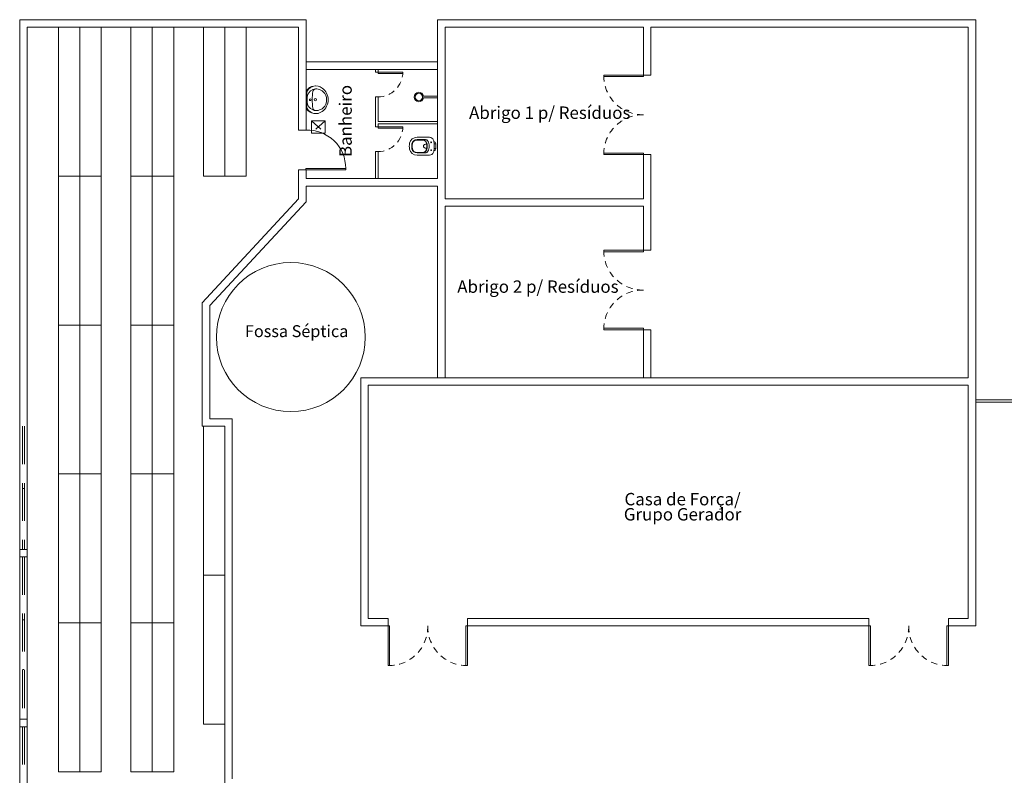
# Model space of a CAD drawing. Units: millimetres. Extents: x 122 to 676, y -3 to 76.
# Drawn here: x 497 to 517, y 44 to 60 of the extents above; entities that cross this region are included whole.
import ezdxf

# ---------------------------------------------------------------- set-up
doc = ezdxf.new("R2010")
doc.units = ezdxf.units.MM
doc.header["$MEASUREMENT"] = 0
doc.linetypes.add('HIDDEN', pattern=[0.9525, 0.635, -0.3175])
for name, color, linetype, lineweight in [('0 - ESQUADRIAS', 9, 'Continuous', 9), ('_ARQ_.10_LAYOUT', 253, 'Continuous', 15), ('DIVISÓRIA', 4, 'Continuous', 9), ('ESQUADRIAS', 3, 'Continuous', 9), ('grade', 3, 'Continuous', 30), ('peças sanit', 252, 'Continuous', 9)]:
    doc.layers.add(name, color=color, linetype=linetype, lineweight=lineweight)
for name, color, linetype in [('_ARQ_.30_ALVEXT', 4, 'Continuous'), ('_INT_.10_PROJEÇÃO', 1, 'HIDDEN'), ('L_DECA', 3, 'Continuous'), ('Paredes1', 5, 'Continuous'), ('pena01', 3, 'Continuous'), ('Texto', 8, 'Continuous')]:
    doc.layers.add(name, color=color, linetype=linetype)
doc.styles.add('Arial', font='arial.ttf')

msp = doc.modelspace()

# ---------------------------------------------------------------- linework, layer by layer
at = {"layer": '0 - ESQUADRIAS', "color": 251, "lineweight": 5, "true_color": 0x636466}
for p, q in [((503.11, 56.591), (503.91, 56.591)), ((503.11, 56.591), (503.11, 56.561)), ((503.91, 56.561), (503.11, 56.561)), ((503.91, 56.561), (503.91, 56.591))]:
    msp.add_line(p, q, dxfattribs=at)
msp.add_arc((503.14, 56.591), 0.771, 0, 92.1894, dxfattribs=at)
at = {"layer": '_ARQ_.10_LAYOUT', "color": 251, "lineweight": 5, "true_color": 0x636466}
for p, q in [((505.458, 58.043), (505.761, 58.043)), ((505.761, 58.013), (505.458, 58.013)), ((505.761, 58.043), (505.761, 58.013))]:
    msp.add_line(p, q, dxfattribs=at)
msp.add_circle((505.385, 58.028), 0.075, dxfattribs=at)
msp.add_arc((505.385, 58.028), 0.095, 9.0847, 350.9153, dxfattribs=at)
at = {"layer": '_ARQ_.30_ALVEXT', "color": 251, "lineweight": 5, "true_color": 0x636466}
for p, q in [((503.111, 59.585), (497.341, 59.585)), ((497.341, 59.585), (497.341, 37.014)), ((503.111, 59.585), (503.111, 57.361)), ((505.761, 59.585), (505.761, 56.385)), ((505.761, 59.585), (510.061, 59.585)), ((510.061, 59.585), (516.604, 59.585)), ((516.604, 52.375), (516.604, 59.585)), ((502.961, 59.435), (497.491, 59.435)), ((497.491, 59.435), (497.491, 37.33)), ((502.961, 59.435), (502.961, 57.361)), ((505.911, 59.435), (509.911, 59.435)), ((505.911, 59.435), (505.911, 55.98)), ((509.911, 59.435), (509.911, 58.44)), ((510.061, 59.435), (516.454, 59.435)), ((510.061, 59.435), (510.061, 58.47)), ((516.454, 52.375), (516.454, 59.435)), ((503.111, 58.735), (505.761, 58.735)), ((503.111, 58.585), (505.761, 58.585)), ((509.911, 58.47), (510.061, 58.47)), ((509.911, 58.47), (509.911, 58.44)), ((509.911, 58.47), (509.911, 58.44)), ((503.111, 57.361), (502.961, 57.361)), ((505.761, 57.085), (505.761, 56.385)), ((509.911, 56.87), (509.911, 56.9)), ((509.911, 56.87), (509.911, 56.9)), ((509.911, 56.87), (509.911, 55.98)), ((509.911, 56.87), (510.061, 56.87)), ((510.061, 54.94), (510.061, 56.87)), ((503.11, 56.561), (502.961, 56.561)), ((502.961, 56.561), (502.961, 55.975)), ((503.111, 56.561), (503.111, 56.385)), ((503.111, 56.385), (505.761, 56.385)), ((503.111, 56.235), (505.761, 56.235)), ((503.111, 55.917), (503.111, 56.235)), ((505.761, 56.235), (505.761, 52.375)), ((501.021, 53.885), (502.961, 55.975)), ((509.911, 55.98), (505.911, 55.98)), ((501.171, 53.827), (503.111, 55.917)), ((505.911, 55.83), (505.911, 52.375)), ((509.911, 55.83), (505.911, 55.83)), ((509.911, 54.94), (509.911, 55.83)), ((509.911, 54.94), (510.061, 54.94)), ((509.911, 54.94), (509.911, 54.91)), ((509.911, 54.94), (509.911, 54.91)), ((501.021, 51.395), (501.021, 53.885)), ((501.171, 51.545), (501.171, 53.827)), ((509.911, 52.375), (509.911, 53.37)), ((510.061, 52.375), (510.061, 53.34)), ((516.454, 52.375), (504.214, 52.375)), ((504.214, 52.375), (504.214, 47.375)), ((516.604, 47.375), (516.604, 52.375)), ((516.454, 52.225), (504.364, 52.225)), ((504.364, 52.225), (504.364, 47.525)), ((516.454, 47.525), (516.454, 52.225)), ((501.474, 51.395), (501.021, 51.395)), ((501.624, 51.545), (501.171, 51.545)), ((501.474, 43.295), (501.474, 51.395)), ((501.624, 44.295), (501.624, 51.545)), ((516.604, 47.375), (516.604, 51.545)), ((504.364, 47.525), (504.764, 47.525)), ((504.764, 47.525), (504.764, 47.375)), ((506.364, 47.525), (514.454, 47.525)), ((506.364, 47.525), (506.364, 47.375)), ((514.454, 47.375), (514.454, 47.525)), ((516.054, 47.525), (516.454, 47.525)), ((516.054, 47.375), (516.054, 47.525)), ((504.214, 47.375), (504.764, 47.375)), ((504.794, 47.375), (504.764, 47.375)), ((506.334, 47.375), (506.364, 47.375)), ((506.364, 47.375), (514.454, 47.375)), ((514.484, 47.375), (514.454, 47.375)), ((516.024, 47.375), (516.054, 47.375)), ((516.054, 47.375), (516.604, 47.375))]:
    msp.add_line(p, q, dxfattribs=at)
at = {"layer": '_INT_.10_PROJEÇÃO', "color": 251, "lineweight": 5, "ltscale": 0.2, "true_color": 0x636466}
for centre, radius, start, end in [((504.561, 58.53), 0.5, 270, 0), ((509.896, 58.455), 0.785, 178.9053, 271.0947), ((509.896, 56.885), 0.785, 88.9053, 181.0947), ((504.561, 57.428), 0.5, 270, 0), ((509.896, 54.925), 0.785, 178.9053, 271.0947), ((509.896, 53.355), 0.785, 88.9053, 181.0947), ((504.779, 47.36), 0.785, 268.9053, 1.0947), ((506.349, 47.36), 0.785, 178.9053, 271.0947), ((514.469, 47.36), 0.785, 268.9053, 1.0947), ((516.039, 47.36), 0.785, 178.9053, 271.0947)]:
    msp.add_arc(centre, radius, start, end, dxfattribs=at)
at = {"layer": 'DIVISÓRIA', "color": 251, "lineweight": 5, "true_color": 0x636466}
for p, q in [((504.511, 58.585), (504.511, 58.53)), ((504.561, 58.53), (504.511, 58.53)), ((504.561, 58.585), (504.561, 58.53)), ((504.511, 58.03), (504.511, 57.428)), ((504.561, 58.03), (504.511, 58.03)), ((504.561, 58.03), (504.561, 57.535)), ((504.561, 57.535), (505.761, 57.535)), ((504.561, 57.428), (504.511, 57.428)), ((504.561, 57.485), (504.561, 57.428)), ((504.561, 57.485), (505.761, 57.485)), ((504.511, 56.928), (504.511, 56.385)), ((504.561, 56.928), (504.511, 56.928)), ((504.561, 56.928), (504.561, 56.385))]:
    msp.add_line(p, q, dxfattribs=at)
at = {"layer": 'ESQUADRIAS', "color": 251, "lineweight": 5, "true_color": 0x636466}
for p, q in [((509.111, 58.47), (509.911, 58.47)), ((509.111, 58.44), (509.111, 58.47)), ((509.111, 58.47), (509.911, 58.47)), ((509.111, 58.44), (509.111, 58.47)), ((509.911, 58.44), (509.111, 58.44)), ((509.911, 58.44), (509.111, 58.44)), ((509.111, 56.9), (509.111, 56.87)), ((509.911, 56.9), (509.111, 56.9)), ((509.111, 56.9), (509.111, 56.87)), ((509.911, 56.9), (509.111, 56.9)), ((509.111, 56.87), (509.911, 56.87)), ((509.111, 56.87), (509.911, 56.87)), ((509.111, 54.91), (509.111, 54.94)), ((509.111, 54.94), (509.911, 54.94)), ((509.111, 54.91), (509.111, 54.94)), ((509.111, 54.94), (509.911, 54.94)), ((509.911, 54.91), (509.111, 54.91)), ((509.911, 54.91), (509.111, 54.91)), ((509.911, 53.37), (509.111, 53.37)), ((509.111, 53.37), (509.111, 53.34)), ((509.911, 53.37), (509.111, 53.37)), ((509.111, 53.37), (509.111, 53.34)), ((509.911, 53.34), (509.911, 53.37)), ((509.911, 53.34), (509.911, 53.37)), ((509.111, 53.34), (509.911, 53.34)), ((509.111, 53.34), (509.911, 53.34)), ((504.764, 47.375), (504.764, 46.575)), ((504.794, 46.575), (504.794, 47.375)), ((506.334, 46.575), (506.334, 47.375)), ((506.364, 47.375), (506.364, 46.575)), ((514.454, 47.375), (514.454, 46.575)), ((514.484, 46.575), (514.484, 47.375)), ((516.024, 46.575), (516.024, 47.375)), ((516.054, 47.375), (516.054, 46.575)), ((504.764, 46.575), (504.794, 46.575)), ((504.764, 46.575), (504.794, 46.575)), ((506.364, 46.575), (506.334, 46.575)), ((506.364, 46.575), (506.334, 46.575)), ((514.454, 46.575), (514.484, 46.575)), ((514.454, 46.575), (514.484, 46.575)), ((516.054, 46.575), (516.024, 46.575)), ((516.054, 46.575), (516.024, 46.575))]:
    msp.add_line(p, q, dxfattribs=at)
at = {"layer": 'ESQUADRIAS', "color": 251, "linetype": 'HIDDEN', "lineweight": 5, "ltscale": 1.2, "true_color": 0x636466}
for p, q in [((497.396, 51.395), (497.396, 48.916)), ((497.436, 51.395), (497.436, 48.916)), ((497.431, 50.145), (497.401, 50.145)), ((497.341, 48.916), (497.491, 48.916)), ((497.341, 48.766), (497.491, 48.766)), ((497.396, 48.766), (497.396, 45.495)), ((497.436, 48.766), (497.436, 45.495)), ((497.431, 47.495), (497.401, 47.495)), ((497.431, 46.495), (497.401, 46.495)), ((497.341, 45.495), (497.491, 45.495)), ((497.341, 45.345), (497.491, 45.345)), ((497.396, 45.345), (497.396, 41.595)), ((497.436, 45.345), (497.436, 41.595))]:
    msp.add_line(p, q, dxfattribs=at)
at = {"layer": 'ESQUADRIAS', "color": 251, "lineweight": 5, "true_color": 0x636466}
for points in [[(504.561, 58.53), (504.561, 58.5), (505.061, 58.5), (505.061, 58.53)], [(504.561, 57.428), (504.561, 57.398), (505.061, 57.398), (505.061, 57.428)]]:
    msp.add_lwpolyline(points, close=True, dxfattribs=at)
at = {"layer": 'grade', "color": 251, "lineweight": 5, "true_color": 0x636466}
for p, q in [((516.604, 51.931), (518.464, 51.931)), ((516.604, 51.881), (518.464, 51.881))]:
    msp.add_line(p, q, dxfattribs=at)
at = {"layer": 'L_DECA', "color": 251, "linetype": 'Continuous', "lineweight": 5, "true_color": 0x636466}
for p, q in [((503.111, 58.136), (503.111, 57.81)), ((503.126, 58.131), (503.126, 57.815)), ((503.134, 58.015), (503.134, 57.932))]:
    msp.add_line(p, q, dxfattribs=at)
at = {"layer": 'L_DECA', "color": 251, "lineweight": 5, "true_color": 0x636466}
for points in [[(505.693, 57.087, -0.017899), (505.693, 56.987), (505.693, 56.987, -0.074713), (505.68, 56.914), (505.68, 56.914, -0.319419), (505.599, 56.857), (505.599, 56.857), (505.349, 56.857, -0.350641), (505.198, 56.978), (505.198, 56.978, -0.111364), (505.198, 57.096), (505.198, 57.096, -0.350641), (505.349, 57.217), (505.349, 57.217), (505.599, 57.217, -0.319416), (505.68, 57.16), (505.68, 57.16, -0.074713), (505.693, 57.087), (505.693, 57.087)], [(505.568, 56.934, -0.295956), (505.519, 56.903), (505.519, 56.903), (505.347, 56.903), (505.347, 56.903, -0.365737), (505.245, 56.986), (505.245, 56.986, -0.046159), (505.24, 57.037), (505.24, 57.037, -0.046156), (505.245, 57.087), (505.245, 57.087, -0.365737), (505.347, 57.171), (505.347, 57.171), (505.519, 57.171), (505.519, 57.171, -0.295956), (505.568, 57.14), (505.568, 57.14, -0.109342), (505.591, 57.037), (505.591, 57.037, -0.109342), (505.568, 56.934), (505.568, 56.934)], [(505.543, 56.999, -0.042994), (505.534, 56.966), (505.534, 56.966, -0.312272), (505.456, 56.912), (505.456, 56.912), (505.347, 56.912), (505.347, 56.912, -0.365737), (505.253, 56.988), (505.253, 56.988, -0.046159), (505.249, 57.037), (505.249, 57.037, -0.046156), (505.253, 57.086), (505.253, 57.086, -0.365737), (505.347, 57.162), (505.347, 57.162), (505.456, 57.161), (505.456, 57.161, -0.312272), (505.534, 57.108), (505.534, 57.108, -0.042994), (505.543, 57.075), (505.543, 57.075)], [(505.455, 57.17, -0.305538), (505.538, 57.115), (505.538, 57.115, -0.097448), (505.553, 57.037), (505.553, 57.037, -0.097448), (505.538, 56.959), (505.538, 56.959, -0.305538), (505.455, 56.904), (505.455, 56.904)], [(505.515, 56.999, -1), (505.515, 57.075), (505.515, 57.075), (505.543, 57.075)], [(505.543, 56.999, 0.048111), (505.547, 57.037), (505.547, 57.037, 0.048111), (505.543, 57.075), (505.543, 57.075)], [(505.64, 57.115, 1), (505.625, 57.115), (505.625, 57.115, 1), (505.64, 57.115)], [(505.64, 56.959, 1), (505.625, 56.959), (505.625, 56.959, 1), (505.64, 56.959)], [(505.724, 56.997, -0.414214), (505.715, 56.988), (505.715, 56.988), (505.693, 56.988)]]:
    msp.add_lwpolyline(points, format="xyb", dxfattribs=at)
at = {"layer": 'L_DECA', "color": 251, "lineweight": 5, "ltscale": 0.145373, "true_color": 0x636466}
msp.add_lwpolyline([(505.543, 56.999), (505.514, 56.999)], dxfattribs=at)
at = {"layer": 'L_DECA', "color": 251, "lineweight": 5, "ltscale": 0.2759, "true_color": 0x636466}
msp.add_lwpolyline([(505.689, 56.944, 0.378909), (505.724, 56.984), (505.724, 56.984), (505.724, 57.09, 0.378909), (505.689, 57.129), (505.689, 57.129)], format="xyb", dxfattribs=at)
at = {"layer": 'L_DECA', "color": 251, "lineweight": 5, "ltscale": 0.109477, "true_color": 0x636466}
msp.add_lwpolyline([(505.693, 57.086), (505.715, 57.086, -0.414214), (505.724, 57.077), (505.724, 57.077)], format="xyb", dxfattribs=at)
at = {"layer": 'L_DECA', "color": 251, "linetype": 'Continuous', "lineweight": 5, "true_color": 0x636466}
for centre, radius, start, end in [((503.141, 58.136), 0.03, 146.277, 179.999), ((503.304, 58.028), 0.225, 53.65, 146.2769), ((503.156, 58.131), 0.03, 148.6142, 179.9982), ((503.323, 58.03), 0.225, 96.7561, 148.6153), ((503.309, 58.015), 0.175, 110.6383, 180), ((504.236, 57.973), 1, 170.3394, 189.6606), ((503.318, 57.991), 0.2, 46.0545, 110.6382), ((503.31, 58.131), 0.06, 93.4718, 170.3393), ((503.263, 57.973), 0.293, 306.3501, 53.6499), ((503.301, 57.973), 0.225, 313.9455, 46.0545), ((503.309, 57.932), 0.175, 180, 249.3617), ((503.196, 57.973), 0.0175, 90, 270), ((503.196, 57.973), 0.0175, 270, 90), ((503.296, 57.973), 0.0225, 90, 270), ((503.296, 57.973), 0.0225, 270, 90), ((503.141, 57.81), 0.03, 180.001, 213.723), ((503.304, 57.918), 0.225, 213.7231, 306.3501), ((503.156, 57.815), 0.03, 180.0018, 211.3858), ((503.323, 57.917), 0.225, 211.3847, 263.2438), ((503.318, 57.955), 0.2, 249.3618, 313.9455), ((503.31, 57.815), 0.06, 189.6607, 266.5282)]:
    msp.add_arc(centre, radius, start, end, dxfattribs=at)
at = {"layer": 'Paredes1', "lineweight": 5}
for p, q in [((509.911, 53.34), (510.061, 53.34)), ((497.341, 51.545), (497.341, 47.645))]:
    msp.add_line(p, q, dxfattribs=at)
at = {"layer": 'pena01', "color": 251, "linetype": 'HIDDEN', "lineweight": 5, "ltscale": 0.4, "true_color": 0x636466}
for p, q in [((503.224, 57.551), (503.498, 57.3)), ((503.498, 57.551), (503.224, 57.3))]:
    msp.add_line(p, q, dxfattribs=at)
at = {"layer": 'pena01', "color": 251, "linetype": 'Continuous', "lineweight": 5, "true_color": 0x636466}
msp.add_lwpolyline([(503.498, 57.551), (503.224, 57.551), (503.224, 57.3), (503.498, 57.3)], close=True, dxfattribs=at)
at = {"layer": 'peças sanit', "color": 251, "lineweight": 5, "true_color": 0x636466}
for points in [[(498.554, 56.435), (498.554, 59.435), (498.124, 59.435), (498.124, 56.435)], [(498.984, 56.435), (498.984, 59.435), (498.554, 59.435), (498.554, 56.435)], [(500.014, 56.435), (500.014, 59.435), (499.584, 59.435), (499.584, 56.435)], [(500.444, 56.435), (500.444, 59.435), (500.014, 59.435), (500.014, 56.435)], [(501.474, 56.435), (501.474, 59.435), (501.044, 59.435), (501.044, 56.435)], [(501.904, 56.435), (501.904, 59.435), (501.474, 59.435), (501.474, 56.435)], [(498.554, 53.435), (498.554, 56.435), (498.124, 56.435), (498.124, 53.435)], [(498.984, 53.435), (498.984, 56.435), (498.554, 56.435), (498.554, 53.435)], [(500.014, 53.435), (500.014, 56.435), (499.584, 56.435), (499.584, 53.435)], [(500.444, 53.435), (500.444, 56.435), (500.014, 56.435), (500.014, 53.435)], [(498.554, 50.435), (498.554, 53.435), (498.124, 53.435), (498.124, 50.435)], [(498.984, 50.435), (498.984, 53.435), (498.554, 53.435), (498.554, 50.435)], [(500.014, 50.435), (500.014, 53.435), (499.584, 53.435), (499.584, 50.435)], [(500.444, 50.435), (500.444, 53.435), (500.014, 53.435), (500.014, 50.435)], [(501.474, 48.395), (501.474, 51.395), (501.044, 51.395), (501.044, 48.395)], [(498.554, 47.435), (498.554, 50.435), (498.124, 50.435), (498.124, 47.435)], [(498.984, 47.435), (498.984, 50.435), (498.554, 50.435), (498.554, 47.435)], [(500.014, 47.435), (500.014, 50.435), (499.584, 50.435), (499.584, 47.435)], [(500.444, 47.435), (500.444, 50.435), (500.014, 50.435), (500.014, 47.435)], [(501.474, 45.395), (501.474, 48.395), (501.044, 48.395), (501.044, 45.395)], [(498.554, 44.435), (498.554, 47.435), (498.124, 47.435), (498.124, 44.435)], [(498.984, 44.435), (498.984, 47.435), (498.554, 47.435), (498.554, 44.435)], [(500.014, 44.435), (500.014, 47.435), (499.584, 47.435), (499.584, 44.435)], [(500.444, 44.435), (500.444, 47.435), (500.014, 47.435), (500.014, 44.435)]]:
    msp.add_lwpolyline(points, close=True, dxfattribs=at)
msp.add_circle((502.805, 53.193), 1.5, dxfattribs=at)

# ---------------------------------------------------------------- texts
at = {"layer": 'Texto', "color": 251, "lineweight": 5, "true_color": 0x636466, "insert": (504.11, 57.545), "char_height": 0.25, "width": 2.79535, "attachment_point": 8, "rotation": 90.0002, "line_spacing_factor": 0.9, "style": 'Arial'}
msp.add_mtext('Banheiro', dxfattribs=at)
at = {"layer": 'Texto', "color": 251, "lineweight": 5, "true_color": 0x636466, "attachment_point": 8, "line_spacing_factor": 0.9, "style": 'Arial'}
for s, insert, char_height, width in [('Abrigo 1 p/ Resíduos', (508.021, 57.509), 0.25, 6.5221), ('Abrigo 2 p/ Resíduos', (507.783, 54.006), 0.25, 6.5221), ('Fossa Séptica', (502.922, 53.117), 0.2394, 4.2384), ('Casa de Força/', (510.698, 49.725), 0.25, 4.77477), ('Grupo Gerador', (510.698, 49.42), 0.25, 4.69665)]:
    msp.add_mtext(s, dxfattribs=dict(at, insert=insert, char_height=char_height, width=width))

doc.saveas('drawing.dxf')
